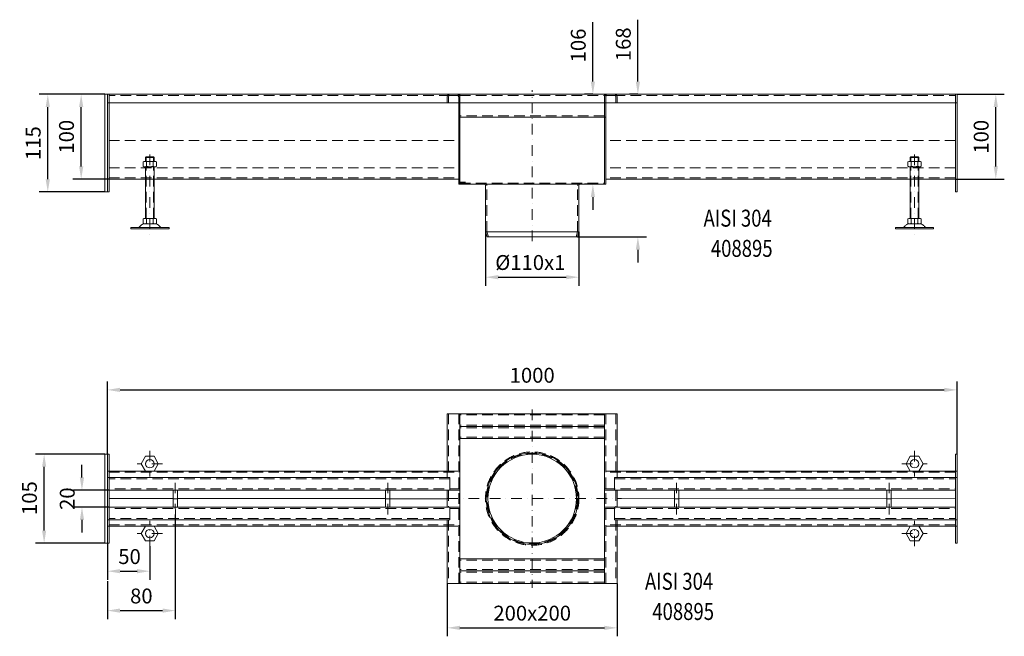
# Model space of a CAD drawing. Extents: x -375 to 30100, y -11303 to 12501.
# Drawn here: x 6958 to 8117, y -2754 to -2028 of the extents above; entities that cross this region are included whole.
import ezdxf

# ---------------------------------------------------------------- set-up
doc = ezdxf.new("R2010")
doc.units = 0
doc.header["$LTSCALE"] = 25
for name, pattern in [('AUSGEZOGEN', [0]), ('GESTRICHELT', [0.75, 0.5, -0.25]), ('STRICHPUNKT', [1, 0.5, -0.25, 0, -0.25])]:
    doc.linetypes.add(name, pattern=pattern)
doc.layers.get('Defpoints').update_dxf_attribs({"linetype": 'CONTINUOUS'})
for name, color, linetype, lineweight in [('ACO_DIMENSION', 3, 'AUSGEZOGEN', 9), ('ACO_HIDDEN', 81, 'GESTRICHELT', 9), ('ACO_MITTE', 1, 'STRICHPUNKT', 9), ('ACO_VISIBLE ( NOTE )', 7, 'CONTINUOUS', 15)]:
    doc.layers.add(name, color=color, linetype=linetype, lineweight=lineweight)
doc.dimstyles.new('STANDARD$0', dxfattribs={"dimscale": 5, "dimtxt": 5, "dimasz": 3.5, "dimexe": 2, "dimexo": 0, "dimgap": 2.4, "dimtad": 1, "dimzin": 12, "dimdsep": 46, "dimtxsty": 'Standard', "dimcen": 3, "dimclrd": 256, "dimclre": 256, "dimclrt": 256, "dimadec": 0, "dimazin": 0, "dimtfac": 1, "dimtmove": 0, "dimatfit": 3, "dimfxl": 0, "dimtolj": 1, "dimtzin": 0, "dimlwd": -1, "dimlwe": -1, "dimarcsym": 0})

# ---------------------------------------------------------------- blocks, each defined once
blk = doc.blocks.new('*D954')
at = {"layer": 'ACO_DIMENSION', "color": 0, "lineweight": -2}
for p, q in [((7031.1, -2566.6), (7031.1, -2551.6)), ((7063, -2581.6), (7021.1, -2581.6)), ((7063, -2601.6), (7021.1, -2601.6)), ((7031.1, -2616.6), (7031.1, -2631.6))]:
    blk.add_line(p, q, dxfattribs=at)
at = {"layer": 'ACO_DIMENSION', "color": 0}
for points in [[(7028.6, -2566.6), (7033.6, -2566.6), (7031.1, -2581.6)], [(7028.6, -2616.6), (7033.6, -2616.6), (7031.1, -2601.6)]]:
    blk.add_solid(points, dxfattribs=at)
at = {"layer": 'Defpoints', "color": 0}
for p in [(7031.1, -2581.6), (7063, -2581.6), (7063, -2601.6)]:
    blk.add_point(p, dxfattribs=at)
at = {"layer": 'ACO_DIMENSION', "color": 0, "insert": (7013.8, -2591.6), "char_height": 17.5, "attachment_point": 5, "rotation": 90}
blk.add_mtext('\\A1;20', dxfattribs=at)
blk = doc.blocks.new('*D955')
at = {"layer": 'ACO_DIMENSION', "color": 0, "lineweight": -2}
for p, q in [((7058, -2539.1), (6976.6, -2539.1)), ((6986.6, -2629.1), (6986.6, -2554.1)), ((7058, -2644.1), (6976.6, -2644.1))]:
    blk.add_line(p, q, dxfattribs=at)
at = {"layer": 'ACO_DIMENSION', "color": 0}
for points in [[(6984.1, -2554.1), (6989.1, -2554.1), (6986.6, -2539.1)], [(6984.1, -2629.1), (6989.1, -2629.1), (6986.6, -2644.1)]]:
    blk.add_solid(points, dxfattribs=at)
at = {"layer": 'Defpoints', "color": 0}
for p in [(6986.6, -2539.1), (7058, -2539.1), (7058, -2644.1)]:
    blk.add_point(p, dxfattribs=at)
at = {"layer": 'ACO_DIMENSION', "color": 0, "insert": (6969.3, -2590.9), "char_height": 17.5, "attachment_point": 5, "rotation": 90}
blk.add_mtext('\\A1;105', dxfattribs=at)
blk = doc.blocks.new('*D956')
at = {"layer": 'ACO_DIMENSION', "color": 0, "lineweight": -2}
for p, q in [((7061, -2644.1), (7061, -2687)), ((7111, -2647.7), (7111, -2687)), ((7076, -2677), (7096, -2677))]:
    blk.add_line(p, q, dxfattribs=at)
at = {"layer": 'ACO_DIMENSION', "color": 0}
for points in [[(7076, -2674.5), (7076, -2679.5), (7061, -2677)], [(7096, -2674.5), (7096, -2679.5), (7111, -2677)]]:
    blk.add_solid(points, dxfattribs=at)
at = {"layer": 'Defpoints', "color": 0}
for p in [(7061, -2644.1), (7111, -2647.7), (7111, -2677)]:
    blk.add_point(p, dxfattribs=at)
at = {"layer": 'ACO_DIMENSION', "color": 0, "insert": (7087.1, -2659.8), "char_height": 17.5, "attachment_point": 5}
blk.add_mtext('\\A1;50', dxfattribs=at)
blk = doc.blocks.new('*D957')
at = {"layer": 'ACO_DIMENSION', "color": 0, "lineweight": -2}
for p, q in [((7461, -2691.6), (7461, -2753.7)), ((7661, -2691.6), (7661, -2753.7)), ((7476, -2743.7), (7646, -2743.7))]:
    blk.add_line(p, q, dxfattribs=at)
at = {"layer": 'ACO_DIMENSION', "color": 0}
for points in [[(7476, -2741.2), (7476, -2746.2), (7461, -2743.7)], [(7646, -2741.2), (7646, -2746.2), (7661, -2743.7)]]:
    blk.add_solid(points, dxfattribs=at)
at = {"layer": 'Defpoints', "color": 0}
for p in [(7461, -2691.6), (7661, -2691.6), (7661, -2743.7)]:
    blk.add_point(p, dxfattribs=at)
at = {"layer": 'ACO_DIMENSION', "color": 0, "insert": (7561, -2726.4), "char_height": 17.5, "attachment_point": 5}
blk.add_mtext('\\A1;200x200', dxfattribs=at)
blk = doc.blocks.new('*D958')
at = {"layer": 'ACO_DIMENSION', "color": 0, "lineweight": -2}
for p, q in [((7061, -2539.1), (7061, -2453.5)), ((8061, -2539.1), (8061, -2453.5)), ((7076, -2463.5), (8046, -2463.5))]:
    blk.add_line(p, q, dxfattribs=at)
at = {"layer": 'ACO_DIMENSION', "color": 0}
for points in [[(7076, -2461), (7076, -2466), (7061, -2463.5)], [(8046, -2461), (8046, -2466), (8061, -2463.5)]]:
    blk.add_solid(points, dxfattribs=at)
at = {"layer": 'Defpoints', "color": 0}
for p in [(8061, -2463.5), (7061, -2539.1), (8061, -2539.1)]:
    blk.add_point(p, dxfattribs=at)
at = {"layer": 'ACO_DIMENSION', "color": 0, "insert": (7561, -2446.3), "char_height": 17.5, "attachment_point": 5}
blk.add_mtext('\\A1;1000', dxfattribs=at)
blk = doc.blocks.new('*D959')
at = {"layer": 'ACO_DIMENSION', "color": 0, "lineweight": -2}
for p, q in [((7141, -2610.2), (7141, -2733.4)), ((7061, -2688.8), (7061, -2733.4)), ((7076, -2723.4), (7126, -2723.4))]:
    blk.add_line(p, q, dxfattribs=at)
at = {"layer": 'ACO_DIMENSION', "color": 0}
for points in [[(7076, -2720.9), (7076, -2725.9), (7061, -2723.4)], [(7126, -2720.9), (7126, -2725.9), (7141, -2723.4)]]:
    blk.add_solid(points, dxfattribs=at)
at = {"layer": 'Defpoints', "color": 0}
for p in [(7141, -2610.2), (7061, -2688.8), (7141, -2723.4)]:
    blk.add_point(p, dxfattribs=at)
at = {"layer": 'ACO_DIMENSION', "color": 0, "insert": (7101, -2706.2), "char_height": 17.5, "attachment_point": 5}
blk.add_mtext('\\A1;80', dxfattribs=at)
blk = doc.blocks.new('*D960')
at = {"layer": 'ACO_DIMENSION', "color": 0, "lineweight": -2}
for p, q in [((7058, -2115.4), (6980.9, -2115.4)), ((6990.9, -2215.4), (6990.9, -2130.4)), ((7058, -2230.4), (6980.9, -2230.4))]:
    blk.add_line(p, q, dxfattribs=at)
at = {"layer": 'ACO_DIMENSION', "color": 0}
for points in [[(6988.4, -2130.4), (6993.4, -2130.4), (6990.9, -2115.4)], [(6988.4, -2215.4), (6993.4, -2215.4), (6990.9, -2230.4)]]:
    blk.add_solid(points, dxfattribs=at)
at = {"layer": 'Defpoints', "color": 0}
for p in [(6990.9, -2115.4), (7058, -2115.4), (7058, -2230.4)]:
    blk.add_point(p, dxfattribs=at)
at = {"layer": 'ACO_DIMENSION', "color": 0, "insert": (6973.7, -2172.9), "char_height": 17.5, "attachment_point": 5, "rotation": 90}
blk.add_mtext('\\A1;115', dxfattribs=at)
blk = doc.blocks.new('*D961')
at = {"layer": 'ACO_DIMENSION', "color": 0, "lineweight": -2}
for p, q in [((7058, -2115.4), (7020.2, -2115.4)), ((7030.2, -2200.4), (7030.2, -2130.4)), ((7063, -2215.4), (7020.2, -2215.4))]:
    blk.add_line(p, q, dxfattribs=at)
at = {"layer": 'ACO_DIMENSION', "color": 0}
for points in [[(7027.7, -2130.4), (7032.7, -2130.4), (7030.2, -2115.4)], [(7027.7, -2200.4), (7032.7, -2200.4), (7030.2, -2215.4)]]:
    blk.add_solid(points, dxfattribs=at)
at = {"layer": 'Defpoints', "color": 0}
for p in [(7030.2, -2115.4), (7058, -2115.4), (7063, -2215.4)]:
    blk.add_point(p, dxfattribs=at)
at = {"layer": 'ACO_DIMENSION', "color": 0, "insert": (7012.9, -2165.4), "char_height": 17.5, "attachment_point": 5, "rotation": 90}
blk.add_mtext('\\A1;100', dxfattribs=at)
blk = doc.blocks.new('*D962')
at = {"layer": 'ACO_DIMENSION', "color": 0, "lineweight": -2}
for p, q in [((7506, -2277.4), (7506, -2340.8)), ((7616, -2277.4), (7616, -2340.8)), ((7521, -2330.8), (7601, -2330.8))]:
    blk.add_line(p, q, dxfattribs=at)
at = {"layer": 'ACO_DIMENSION', "color": 0}
for points in [[(7521, -2328.3), (7521, -2333.3), (7506, -2330.8)], [(7601, -2328.3), (7601, -2333.3), (7616, -2330.8)]]:
    blk.add_solid(points, dxfattribs=at)
at = {"layer": 'Defpoints', "color": 0}
for p in [(7506, -2277.4), (7616, -2277.4), (7616, -2330.8)]:
    blk.add_point(p, dxfattribs=at)
at = {"layer": 'ACO_DIMENSION', "color": 0, "insert": (7558.8, -2313.5), "char_height": 17.5, "attachment_point": 5}
blk.add_mtext('\\A1;%%c110x1', dxfattribs=at)
blk = doc.blocks.new('*D963')
at = {"layer": 'ACO_DIMENSION', "color": 0, "lineweight": -2}
for p, q in [((7632.4, -2100.4), (7632.4, -2030.5)), ((7632.4, -2115.4), (7622.4, -2115.4)), ((7632.4, -2221.4), (7622.4, -2221.4)), ((7632.4, -2236.4), (7632.4, -2251.4))]:
    blk.add_line(p, q, dxfattribs=at)
at = {"layer": 'ACO_DIMENSION', "color": 0}
for points in [[(7629.9, -2100.4), (7634.9, -2100.4), (7632.4, -2115.4)], [(7629.9, -2236.4), (7634.9, -2236.4), (7632.4, -2221.4)]]:
    blk.add_solid(points, dxfattribs=at)
at = {"layer": 'Defpoints', "color": 0}
for p in [(7632.4, -2115.4), (7632.4, -2115.4), (7632.4, -2221.4)]:
    blk.add_point(p, dxfattribs=at)
at = {"layer": 'ACO_DIMENSION', "color": 0, "insert": (7615.2, -2057.9), "char_height": 17.5, "attachment_point": 5, "rotation": 90}
blk.add_mtext('\\A1;106', dxfattribs=at)
blk = doc.blocks.new('*D964')
at = {"layer": 'ACO_DIMENSION', "color": 0, "lineweight": -2}
for p, q in [((7685.4, -2100.4), (7685.4, -2027.6)), ((7685.4, -2115.4), (7675.4, -2115.4)), ((7614.2, -2283.4), (7695.4, -2283.4)), ((7685.4, -2298.4), (7685.4, -2313.4))]:
    blk.add_line(p, q, dxfattribs=at)
at = {"layer": 'ACO_DIMENSION', "color": 0}
for points in [[(7682.9, -2100.4), (7687.9, -2100.4), (7685.4, -2115.4)], [(7682.9, -2298.4), (7687.9, -2298.4), (7685.4, -2283.4)]]:
    blk.add_solid(points, dxfattribs=at)
at = {"layer": 'Defpoints', "color": 0}
for p in [(7685.4, -2115.4), (7685.4, -2115.4), (7614.2, -2283.4)]:
    blk.add_point(p, dxfattribs=at)
at = {"layer": 'ACO_DIMENSION', "color": 0, "insert": (7668.2, -2056.5), "char_height": 17.5, "attachment_point": 5, "rotation": 90}
blk.add_mtext('\\A1;168', dxfattribs=at)
blk = doc.blocks.new('*D965')
at = {"layer": 'ACO_DIMENSION', "color": 0, "lineweight": -2}
for p, q in [((8061, -2115.4), (8116.6, -2115.4)), ((8106.6, -2200.4), (8106.6, -2130.4)), ((8059, -2215.4), (8116.6, -2215.4))]:
    blk.add_line(p, q, dxfattribs=at)
at = {"layer": 'ACO_DIMENSION', "color": 0}
for points in [[(8104.1, -2130.4), (8109.1, -2130.4), (8106.6, -2115.4)], [(8104.1, -2200.4), (8109.1, -2200.4), (8106.6, -2215.4)]]:
    blk.add_solid(points, dxfattribs=at)
at = {"layer": 'Defpoints', "color": 0}
for p in [(8061, -2115.4), (8106.6, -2115.4), (8059, -2215.4)]:
    blk.add_point(p, dxfattribs=at)
at = {"layer": 'ACO_DIMENSION', "color": 0, "insert": (8089.4, -2165.4), "char_height": 17.5, "attachment_point": 5, "rotation": 90}
blk.add_mtext('\\A1;100', dxfattribs=at)

msp = doc.modelspace()

# ---------------------------------------------------------------- linework, layer by layer
at = {"layer": 'ACO_HIDDEN'}
for p, q in [((7463.983, -2116.89), (7062.983, -2116.89)), ((7474.483, -2125.39), (7474.483, -2118.39)), ((7475.983, -2116.89), (7645.983, -2116.89)), ((7475.983, -2125.39), (7475.983, -2118.39)), ((7645.983, -2125.39), (7645.983, -2118.39)), ((7647.483, -2125.39), (7647.483, -2118.39)), ((7657.983, -2116.89), (8058.983, -2116.89)), ((7645.983, -2140.89), (7475.983, -2140.89)), ((7062.983, -2169.89), (7474.483, -2169.89)), ((8058.983, -2169.89), (7647.483, -2169.89)), ((7115.983, -2189.752), (7105.983, -2189.752)), ((7106.783, -2194.387), (7106.783, -2188.952)), ((7115.183, -2194.387), (7115.183, -2188.952)), ((8005.983, -2189.752), (8015.983, -2189.752)), ((8006.783, -2194.387), (8006.783, -2188.952)), ((8015.183, -2194.387), (8015.183, -2188.952)), ((7106.783, -2261.552), (7106.783, -2200.787)), ((7115.183, -2261.552), (7115.183, -2200.787)), ((8006.783, -2261.552), (8006.783, -2200.787)), ((8015.183, -2261.552), (8015.183, -2200.787)), ((7062.983, -2201.89), (7474.483, -2201.89)), ((8058.983, -2201.89), (7647.483, -2201.89)), ((7062.983, -2213.89), (7474.483, -2213.89)), ((7475.983, -2219.89), (7645.983, -2219.89)), ((7507.551, -2277.39), (7507.483, -2222.89)), ((7614.415, -2277.39), (7614.483, -2222.89)), ((8058.983, -2213.89), (7647.483, -2213.89)), ((7106.983, -2258.618), (7106.983, -2258.618)), ((7106.983, -2258.618), (7106.983, -2258.618)), ((8014.983, -2258.618), (8014.983, -2258.618)), ((8014.983, -2258.618), (8014.983, -2258.618)), ((7507.551, -2277.39), (7509.38, -2283.39)), ((7614.415, -2277.39), (7612.586, -2283.39)), ((7462.483, -2491.556), (7462.483, -2566.556)), ((7474.483, -2491.556), (7474.483, -2691.556)), ((7645.983, -2493.056), (7475.983, -2493.056)), ((7647.483, -2491.556), (7647.483, -2691.556)), ((7659.483, -2491.556), (7659.483, -2566.556)), ((7645.983, -2505.056), (7475.983, -2505.056)), ((7645.983, -2508.056), (7475.983, -2508.056)), ((7645.983, -2519.056), (7475.983, -2519.056)), ((7062.983, -2560.556), (7475.983, -2560.556)), ((7460.983, -2559.056), (7475.983, -2559.056)), ((7660.983, -2559.056), (7645.983, -2559.056)), ((8058.983, -2560.556), (7645.983, -2560.556)), ((7463.983, -2568.056), (7062.983, -2568.056)), ((7657.983, -2568.056), (8058.983, -2568.056)), ((7475.983, -2580.056), (7062.983, -2580.056)), ((7462.483, -2581.556), (7462.483, -2601.556)), ((7463.983, -2581.556), (7475.983, -2581.556)), ((7645.983, -2580.056), (8058.983, -2580.056)), ((7657.983, -2581.556), (7645.983, -2581.556)), ((7659.483, -2581.556), (7659.483, -2601.556)), ((7138.483, -2591.651), (7143.483, -2591.651)), ((7388.483, -2591.651), (7393.483, -2591.651)), ((7733.483, -2591.651), (7728.483, -2591.651)), ((7983.483, -2591.651), (7978.483, -2591.651)), ((7475.983, -2603.056), (7062.983, -2603.056)), ((7463.983, -2601.556), (7475.983, -2601.556)), ((7657.983, -2601.556), (7645.983, -2601.556)), ((7645.983, -2603.056), (8058.983, -2603.056)), ((7463.983, -2615.056), (7062.983, -2615.056)), ((7462.483, -2616.556), (7462.483, -2691.556)), ((7657.983, -2615.056), (8058.983, -2615.056)), ((7659.483, -2616.556), (7659.483, -2691.556)), ((7062.983, -2622.556), (7475.983, -2622.556)), ((7460.983, -2624.056), (7475.983, -2624.056)), ((8058.983, -2622.556), (7645.983, -2622.556)), ((7660.983, -2624.056), (7645.983, -2624.056)), ((7645.983, -2664.056), (7475.983, -2664.056)), ((7645.983, -2675.056), (7475.983, -2675.056)), ((7645.983, -2678.056), (7475.983, -2678.056)), ((7645.983, -2690.056), (7475.983, -2690.056))]:
    msp.add_line(p, q, dxfattribs=at)
for radius in [55, 53.171]:
    msp.add_circle((7560.983, -2591.556), radius, dxfattribs=at)
for centre, radius, start, end in [((7472.983, -2118.39), 3, 0, 90), ((7472.983, -2118.39), 1.5, 0, 90), ((7648.983, -2118.39), 3, 90, 180), ((7648.983, -2118.39), 1.5, 90, 180), ((7504.483, -2222.89), 3, 0, 90), ((7617.483, -2222.89), 3, 90, 180)]:
    msp.add_arc(centre, radius, start, end, dxfattribs=at)
at = {"layer": 'ACO_MITTE'}
for p, q in [((7560.983, -2288.39), (7560.983, -2110.39)), ((7110.983, -2186.39), (7110.983, -2281.689)), ((8010.983, -2186.39), (8010.983, -2281.689)), ((7560.983, -2486.556), (7560.983, -2696.556)), ((7110.983, -2535.396), (7110.983, -2565.396)), ((8010.983, -2535.396), (8010.983, -2565.396)), ((7125.983, -2550.396), (7095.983, -2550.396)), ((7995.983, -2550.396), (8025.983, -2550.396)), ((7141.011, -2610.215), (7140.954, -2572.897)), ((7391.011, -2610.215), (7390.954, -2572.897)), ((7730.954, -2610.215), (7731.011, -2572.897)), ((7980.954, -2610.215), (7981.011, -2572.897)), ((7460.983, -2591.556), (7665.983, -2591.556)), ((7110.983, -2647.716), (7110.983, -2617.716)), ((8010.983, -2647.716), (8010.983, -2617.716)), ((7125.983, -2632.716), (7095.983, -2632.716)), ((7995.983, -2632.716), (8025.983, -2632.716))]:
    msp.add_line(p, q, dxfattribs=at)
at = {"layer": 'ACO_VISIBLE ( NOTE )'}
for p, q in [((7057.983, -2115.39), (7057.983, -2230.39)), ((7057.983, -2115.39), (8060.983, -2115.39)), ((7060.983, -2230.39), (7060.983, -2115.39)), ((7062.983, -2230.39), (7062.983, -2115.39)), ((7460.983, -2118.39), (7460.983, -2125.39)), ((7462.483, -2118.39), (7462.483, -2125.39)), ((7463.983, -2116.89), (7475.983, -2116.89)), ((7475.983, -2115.39), (7475.983, -2118.39)), ((7645.983, -2115.39), (7645.983, -2118.39)), ((7657.983, -2116.89), (7645.983, -2116.89)), ((7659.483, -2118.39), (7659.483, -2125.39)), ((7660.983, -2118.39), (7660.983, -2125.39)), ((8058.983, -2230.39), (8058.983, -2115.39)), ((8060.983, -2230.39), (8060.983, -2115.39)), ((8060.983, -2125.39), (7060.983, -2125.39)), ((7474.483, -2221.39), (7474.483, -2125.39)), ((7475.983, -2221.39), (7475.983, -2125.39)), ((7645.983, -2221.39), (7645.983, -2125.39)), ((7647.483, -2221.39), (7647.483, -2125.39)), ((7647.483, -2142.39), (7474.483, -2142.39)), ((7106.783, -2188.952), (7105.983, -2189.752)), ((7105.983, -2189.752), (7105.983, -2194.387)), ((7115.183, -2188.952), (7106.783, -2188.952)), ((7115.983, -2189.752), (7115.183, -2188.952)), ((7115.983, -2194.387), (7115.983, -2189.752)), ((8005.983, -2189.752), (8006.783, -2188.952)), ((8005.983, -2194.387), (8005.983, -2189.752)), ((8006.783, -2188.952), (8015.183, -2188.952)), ((8015.183, -2188.952), (8015.983, -2189.752)), ((8015.983, -2189.752), (8015.983, -2194.387)), ((7103.116, -2195.027), (7104.227, -2194.387)), ((7103.116, -2200.147), (7103.116, -2195.027)), ((7104.227, -2200.787), (7103.116, -2200.147)), ((7104.227, -2194.387), (7117.712, -2194.387)), ((7117.712, -2200.787), (7104.227, -2200.787)), ((7105.983, -2200.787), (7105.983, -2261.552)), ((7107.043, -2195.06), (7107.043, -2200.113)), ((7114.897, -2195.06), (7114.897, -2200.113)), ((7115.983, -2261.552), (7115.983, -2200.787)), ((7117.712, -2194.387), (7118.824, -2195.027)), ((7118.824, -2200.147), (7117.712, -2200.787)), ((7118.824, -2195.027), (7118.824, -2200.147)), ((8004.254, -2194.387), (8003.142, -2195.027)), ((8003.142, -2195.027), (8003.142, -2200.147)), ((8003.142, -2200.147), (8004.254, -2200.787)), ((8017.738, -2194.387), (8004.254, -2194.387)), ((8004.254, -2200.787), (8017.738, -2200.787)), ((8005.983, -2261.552), (8005.983, -2200.787)), ((8007.069, -2195.06), (8007.069, -2200.113)), ((8014.923, -2195.06), (8014.923, -2200.113)), ((8015.983, -2200.787), (8015.983, -2261.552)), ((8018.85, -2195.027), (8017.738, -2194.387)), ((8017.738, -2200.787), (8018.85, -2200.147)), ((8018.85, -2200.147), (8018.85, -2195.027)), ((7062.983, -2215.39), (7474.483, -2215.39)), ((7474.483, -2218.835), (7482.483, -2218.835)), ((7474.483, -2221.39), (7647.483, -2221.39)), ((7505.983, -2277.39), (7505.983, -2222.89)), ((7615.983, -2277.39), (7615.983, -2222.89)), ((8058.983, -2215.39), (7647.483, -2215.39)), ((7057.983, -2230.39), (7062.983, -2230.39)), ((8060.983, -2230.39), (8058.983, -2230.39)), ((7103.116, -2262.192), (7104.227, -2261.552)), ((7103.116, -2267.311), (7103.116, -2262.192)), ((7104.227, -2267.952), (7103.116, -2267.311)), ((7104.227, -2261.552), (7117.712, -2261.552)), ((7117.712, -2267.952), (7104.271, -2267.952)), ((7107.043, -2262.225), (7107.043, -2267.278)), ((7114.897, -2262.225), (7114.897, -2267.278)), ((7117.712, -2261.552), (7118.824, -2262.192)), ((7118.824, -2267.311), (7117.712, -2267.952)), ((7118.824, -2262.192), (7118.824, -2267.311)), ((8004.254, -2261.552), (8003.142, -2262.192)), ((8003.142, -2262.192), (8003.142, -2267.311)), ((8003.142, -2267.311), (8004.254, -2267.952)), ((8017.738, -2261.552), (8004.254, -2261.552)), ((8004.254, -2267.952), (8017.695, -2267.952)), ((8007.069, -2262.225), (8007.069, -2267.278)), ((8014.923, -2262.225), (8014.923, -2267.278)), ((8018.85, -2262.192), (8017.738, -2261.552)), ((8017.738, -2267.952), (8018.85, -2267.311)), ((8018.85, -2267.311), (8018.85, -2262.192)), ((7096.21, -2272.452), (7088.593, -2272.452)), ((7088.593, -2272.452), (7088.593, -2273.952)), ((7133.593, -2273.952), (7088.593, -2273.952)), ((7125.755, -2272.452), (7096.21, -2272.452)), ((7125.755, -2272.452), (7133.593, -2272.452)), ((7133.593, -2272.452), (7133.593, -2273.952)), ((7505.983, -2277.39), (7615.983, -2277.39)), ((7505.983, -2277.39), (7507.812, -2283.39)), ((7615.983, -2277.39), (7614.154, -2283.39)), ((7996.21, -2272.452), (7988.373, -2272.452)), ((7988.373, -2272.452), (7988.373, -2273.952)), ((7988.373, -2273.952), (8033.373, -2273.952)), ((7996.21, -2272.452), (8025.755, -2272.452)), ((8025.755, -2272.452), (8033.373, -2272.452)), ((8033.373, -2272.452), (8033.373, -2273.952)), ((7507.812, -2283.39), (7614.154, -2283.39)), ((7660.983, -2491.556), (7460.983, -2491.556)), ((7460.983, -2491.556), (7460.983, -2566.556)), ((7475.983, -2491.556), (7475.983, -2691.556)), ((7645.983, -2491.556), (7645.983, -2691.556)), ((7660.983, -2566.556), (7660.983, -2491.556)), ((7645.983, -2506.556), (7475.983, -2506.556)), ((7645.983, -2520.556), (7475.983, -2520.556)), ((7057.983, -2539.056), (7057.983, -2644.056)), ((7057.983, -2539.056), (7062.983, -2539.056)), ((7060.983, -2539.056), (7060.983, -2644.056)), ((7062.983, -2539.056), (7062.983, -2644.056)), ((8058.983, -2539.056), (8058.983, -2644.056)), ((8060.983, -2539.056), (8058.983, -2539.056)), ((8060.983, -2539.056), (8060.983, -2644.056)), ((7060.983, -2559.056), (7460.983, -2559.056)), ((8060.983, -2559.056), (7660.983, -2559.056)), ((7463.983, -2566.556), (7060.983, -2566.556)), ((7463.983, -2581.556), (7463.983, -2566.556)), ((7657.983, -2566.556), (8060.983, -2566.556)), ((7657.983, -2581.556), (7657.983, -2566.556)), ((7463.983, -2581.556), (7062.983, -2581.556)), ((7138.483, -2581.651), (7138.483, -2601.651)), ((7143.452, -2581.644), (7143.513, -2601.644)), ((7388.483, -2581.651), (7388.483, -2601.651)), ((7393.452, -2581.644), (7393.513, -2601.644)), ((7460.983, -2581.556), (7460.983, -2601.556)), ((7657.983, -2581.556), (8058.983, -2581.556)), ((7660.983, -2601.556), (7660.983, -2581.556)), ((7728.513, -2581.644), (7728.452, -2601.644)), ((7733.483, -2581.651), (7733.483, -2601.651)), ((7978.513, -2581.644), (7978.452, -2601.644)), ((7983.483, -2581.651), (7983.483, -2601.651)), ((7138.483, -2591.556), (7062.983, -2591.556)), ((7388.483, -2591.556), (7143.483, -2591.556)), ((7460.983, -2591.651), (7393.483, -2591.651)), ((7728.483, -2591.644), (7660.983, -2591.556)), ((7978.483, -2591.644), (7733.483, -2591.576)), ((7983.483, -2591.651), (8058.983, -2591.556)), ((7463.983, -2601.556), (7062.983, -2601.556)), ((7463.983, -2616.556), (7463.983, -2601.556)), ((7657.983, -2601.556), (8058.983, -2601.556)), ((7657.983, -2616.556), (7657.983, -2601.556)), ((7463.983, -2616.556), (7060.983, -2616.556)), ((7460.983, -2616.556), (7460.983, -2691.556)), ((7657.983, -2616.556), (8060.983, -2616.556)), ((7660.983, -2691.556), (7660.983, -2616.556)), ((7060.983, -2624.056), (7460.983, -2624.056)), ((8060.983, -2624.056), (7660.983, -2624.056)), ((7057.983, -2644.056), (7062.983, -2644.056)), ((7060.983, -2644.056), (7062.983, -2644.056)), ((8060.983, -2644.056), (8058.983, -2644.056)), ((8060.983, -2644.056), (8058.983, -2644.056)), ((7645.983, -2662.556), (7475.983, -2662.556)), ((7645.983, -2676.556), (7475.983, -2676.556)), ((7460.983, -2691.556), (7660.983, -2691.556))]:
    msp.add_line(p, q, dxfattribs=at)
for points in [[(7120.983, -2550.396), (7115.983, -2541.736), (7105.983, -2541.736), (7100.983, -2550.396), (7105.983, -2559.056), (7115.983, -2559.056)], [(8000.983, -2550.396), (8005.983, -2541.736), (8015.983, -2541.736), (8020.983, -2550.396), (8015.983, -2559.056), (8005.983, -2559.056)], [(7120.983, -2632.716), (7115.983, -2641.377), (7105.983, -2641.377), (7100.983, -2632.716), (7105.983, -2624.056), (7115.983, -2624.056)], [(8000.983, -2632.716), (8005.983, -2641.377), (8015.983, -2641.377), (8020.983, -2632.716), (8015.983, -2624.056), (8005.983, -2624.056)]]:
    msp.add_lwpolyline(points, close=True, dxfattribs=at)
for centre, radius in [((7560.983, -2591.556), 54), ((7110.983, -2550.396), 5), ((7560.983, -2591.556), 52.171), ((8010.983, -2550.396), 5), ((7110.983, -2632.716), 5), ((8010.983, -2632.716), 5)]:
    msp.add_circle(centre, radius, dxfattribs=at)
for centre, radius, start, end in [((7463.983, -2118.39), 3, 90, 180), ((7463.983, -2118.39), 1.5, 90, 180), ((7657.983, -2118.39), 3, 0, 90), ((7657.983, -2118.39), 1.5, 0, 90), ((7105.079, -2197.585), 3.198, 52.121121, 127.878879), ((7105.079, -2197.589), 3.198, 232.121121, 307.878879), ((7110.97, -2206.168), 11.781, 70.528779, 109.471221), ((7110.97, -2189.006), 11.781, 250.528779, 289.471221), ((7110.983, -2206.168), 11.781, 70.528779, 109.471221), ((7116.86, -2197.585), 3.198, 52.121121, 127.878879), ((7116.86, -2197.589), 3.198, 232.121121, 307.878879), ((8005.105, -2197.585), 3.198, 52.121121, 127.878879), ((8005.105, -2197.589), 3.198, 232.121121, 307.878879), ((8010.983, -2206.168), 11.781, 70.528779, 109.471221), ((8010.996, -2206.168), 11.781, 70.528779, 109.471221), ((8010.996, -2189.006), 11.781, 250.528779, 289.471221), ((8016.886, -2197.585), 3.198, 52.121121, 127.878879), ((8016.886, -2197.589), 3.198, 232.121121, 307.878879), ((7504.483, -2222.89), 1.5, 0, 90), ((7617.483, -2222.89), 1.5, 90, 180), ((7096.21, -2268.452), 4, 270, 318.570566), ((7109.996, -2280.618), 14.387, 123.448941, 138.570566), ((7104.271, -2271.952), 4, 90, 123.448941), ((7105.079, -2264.749), 3.198, 52.121121, 127.878879), ((7105.079, -2264.754), 3.198, 232.121121, 307.878879), ((7110.97, -2273.333), 11.781, 70.528779, 109.471221), ((7110.97, -2256.171), 11.781, 250.528779, 289.471221), ((7110.983, -2273.333), 11.781, 70.528779, 109.471221), ((7116.86, -2264.749), 3.198, 52.121121, 127.878879), ((7116.86, -2264.754), 3.198, 232.121121, 307.878879), ((7117.695, -2271.952), 4, 56.551059, 90), ((7111.97, -2280.618), 14.387, 41.429434, 56.551059), ((7125.755, -2268.452), 4, 221.429434, 270), ((7996.21, -2268.452), 4, 270, 318.570566), ((8009.996, -2280.618), 14.387, 123.448941, 138.570566), ((8004.271, -2271.952), 4, 90, 123.448941), ((8005.105, -2264.749), 3.198, 52.121121, 127.878879), ((8005.105, -2264.754), 3.198, 232.121121, 307.878879), ((8010.983, -2273.333), 11.781, 70.528779, 109.471221), ((8010.996, -2273.333), 11.781, 70.528779, 109.471221), ((8010.996, -2256.171), 11.781, 250.528779, 289.471221), ((8016.886, -2264.749), 3.198, 52.121121, 127.878879), ((8016.886, -2264.754), 3.198, 232.121121, 307.878879), ((8017.695, -2271.952), 4, 56.551059, 90), ((8011.97, -2280.618), 14.387, 41.429434, 56.551059), ((8025.755, -2268.452), 4, 221.429434, 270)]:
    msp.add_arc(centre, radius, start, end, dxfattribs=at)

# ---------------------------------------------------------------- texts
at = {"layer": 'ACO_VISIBLE ( NOTE )', "width": 0.8}
for s, p in [('AISI 304', (7762.648, -2271.293)), ('408895', (7771.242, -2306.851)), ('AISI 304', (7693.714, -2698.905)), ('408895', (7702.308, -2734.463))]:
    msp.add_text(s, height=20, dxfattribs=at).set_placement(p)

# ---------------------------------------------------------------- dimensions: what is measured, and where the dimension line sits
at = {"layer": 'ACO_DIMENSION', "color": 3}
for base, p1, p2, picture, middle in [((7685.421, -2115.39), (7614.154, -2283.39), (7685.421, -2115.39), '*D964', (7685.421, -2056.473)), ((7632.445, -2115.39), (7632.445, -2221.39), (7632.445, -2115.39), '*D963', (7632.445, -2057.931)), ((6990.917, -2115.39), (7057.983, -2230.39), (7057.983, -2115.39), '*D960', (6990.917, -2172.89)), ((7030.153, -2115.39), (7062.983, -2215.39), (7057.983, -2115.39), '*D961', (7030.153, -2165.39)), ((8106.611, -2115.39), (8058.983, -2215.39), (8060.983, -2115.39), '*D965', (8106.611, -2165.39)), ((6986.568, -2539.056), (7057.983, -2644.056), (7057.983, -2539.056), '*D955', (6986.568, -2590.898)), ((7031.09, -2581.556), (7062.983, -2601.556), (7062.983, -2581.556), '*D954', (7031.09, -2591.556))]:
    dim = msp.add_linear_dim(base=base, p1=p1, p2=p2, angle=90, dimstyle='STANDARD$0', override={"dimtxt": 3.5, "dimasz": 3, "dimgap": 1.7, "dimzin": 8, "dimclrd": 0, "dimclre": 0, "dimclrt": 0, "dimtdec": 0, "dimtofl": 0, "dimatfit": 0, "dimlwd": 65534, "dimlwe": 65534}, dxfattribs=at)
    dim.commit()
    dim.dimension.update_dxf_attribs({"geometry": picture, "text_midpoint": middle, "dimtype": 160})
for base, p1, p2, text, picture, middle in [((7615.983, -2330.786), (7505.983, -2277.39), (7615.983, -2277.39), '%%c<>x1', '*D962', (7558.76, -2330.786)), ((7660.983, -2743.689), (7460.983, -2691.556), (7660.983, -2691.556), '<>x200', '*D957', (7560.983, -2743.689))]:
    dim = msp.add_linear_dim(base=base, p1=p1, p2=p2, text=text, dimstyle='STANDARD$0', override={"dimtxt": 3.5, "dimasz": 3, "dimgap": 1.7, "dimzin": 8, "dimclrd": 0, "dimclre": 0, "dimclrt": 0, "dimtdec": 0, "dimtofl": 0, "dimatfit": 0, "dimlwd": 65534, "dimlwe": 65534}, dxfattribs=at)
    dim.commit()
    dim.dimension.update_dxf_attribs({"geometry": picture, "text_midpoint": middle, "dimtype": 160})
for base, p1, p2, override, picture, middle in [((8060.983, -2463.538), (7060.983, -2539.056), (8060.983, -2539.056), {"dimtxt": 3.5, "dimasz": 3, "dimgap": 1.7, "dimzin": 8, "dimclrd": 0, "dimclre": 0, "dimclrt": 0, "dimtdec": 0, "dimtofl": 0, "dimatfit": 0, "dimlwd": 65534, "dimlwe": 65534}, '*D958', (7560.983, -2463.538)), ((7141.011, -2723.425), (7060.983, -2688.779), (7141.011, -2610.215), {"dimtxt": 3.5, "dimasz": 3, "dimgap": 1.7, "dimdec": 1, "dimzin": 8, "dimclrd": 0, "dimclre": 0, "dimclrt": 0, "dimtdec": 0, "dimtofl": 0, "dimatfit": 0, "dimlwd": 65534, "dimlwe": 65534}, '*D959', (7100.997, -2723.425)), ((7110.983, -2677.048), (7060.983, -2644.056), (7110.983, -2647.716), {"dimtxt": 3.5, "dimasz": 3, "dimgap": 1.7, "dimzin": 8, "dimclrd": 0, "dimclre": 0, "dimclrt": 0, "dimtdec": 0, "dimtofl": 0, "dimatfit": 0, "dimlwd": 65534, "dimlwe": 65534}, '*D956', (7087.145, -2677.048))]:
    dim = msp.add_linear_dim(base=base, p1=p1, p2=p2, dimstyle='STANDARD$0', override=override, dxfattribs=at)
    dim.commit()
    dim.dimension.update_dxf_attribs({"geometry": picture, "text_midpoint": middle, "dimtype": 160})

doc.saveas('drawing.dxf')
